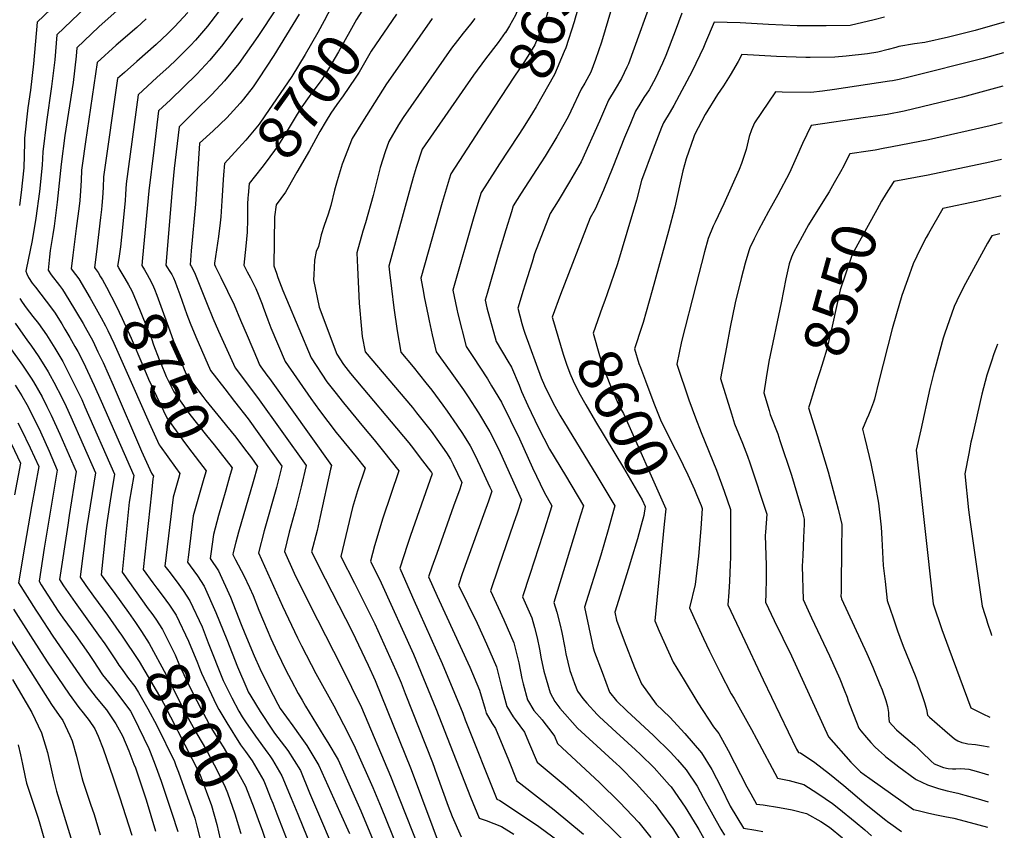
# Model space of a CAD drawing. Units: inches. Extents: x 2582709 to 2588142, y 1507358 to 1513515.
# Drawn here: x 2587448 to 2588093, y 1510908 to 1511439 of the extents above; entities that cross this region are included whole.
import ezdxf
from ezdxf.enums import TextEntityAlignment as Align

# ---------------------------------------------------------------- set-up
doc = ezdxf.new("R2010")
doc.units = ezdxf.units.IN
doc.header["$MEASUREMENT"] = 0
doc.layers.add('tile_2645_35_contour_10ft', color=243, linetype='Continuous')
doc.styles.add('Arial', font='arial.ttf')

msp = doc.modelspace()

# ---------------------------------------------------------------- linework, layer by layer
at = {"layer": 'tile_2645_35_contour_10ft'}
for points, elevation in [([(2587824.72, 1511514.14), (2587820.83, 1511508.57), (2587814.49, 1511499.19), (2587808.69, 1511489.68), (2587803.36, 1511475.93), (2587798.7, 1511459.96), (2587793.54, 1511443.6), (2587792.54, 1511440.43), (2587785.27, 1511422.61), (2587778.4, 1511411.62), (2587771.35, 1511401.42), (2587754.46, 1511375.55)], 8650), ([(2587808.33, 1511519.31), (2587805.28, 1511514.86), (2587801.49, 1511509.15), (2587798.19, 1511503.98), (2587795.49, 1511499.65), (2587791.33, 1511491.4), (2587789.06, 1511486.29), (2587785.47, 1511477.01), (2587780.73, 1511463.25), (2587778.94, 1511457.51), (2587772.61, 1511442.01), (2587768.58, 1511435.01), (2587765.94, 1511430.71), (2587765.83, 1511430.57)], 8660), ([(2587834.06, 1511497.16), (2587832.5, 1511494.76), (2587828.06, 1511487.42), (2587827.04, 1511485.56), (2587823.66, 1511478.37), (2587822.74, 1511475.67), (2587817.55, 1511460.04), (2587811.67, 1511440.1), (2587810.87, 1511437.58), (2587805.44, 1511420.68), (2587804.44, 1511418.25), (2587798.01, 1511403.09), (2587786.16, 1511382.07), (2587783.77, 1511378.18), (2587777.54, 1511368.26)], 8640), ([(2587515.59, 1511470.76), (2587472.35, 1511429.04), (2587470.85, 1511412.72), (2587468.8, 1511395.43), (2587465.37, 1511372.2), (2587462.97, 1511352.61), (2587462.66, 1511343.85), (2587460.79, 1511326.52), (2587458.42, 1511309.11), (2587455.99, 1511294.56), (2587452.21, 1511275.6), (2587452.01, 1511274.47), (2587452.5, 1511272.73), (2587453.8, 1511270.41), (2587456.02, 1511266.58), (2587458.23, 1511263.93), (2587465.36, 1511254.75), (2587470.66, 1511247.52), (2587475.46, 1511239.87), (2587477.47, 1511236.58), (2587480.8, 1511230.99), (2587484.13, 1511225.18), (2587485.91, 1511221.95), (2587489.43, 1511215.02), (2587496.73, 1511199.64), (2587501.34, 1511189.34), (2587522.57, 1511140.73), (2587519.64, 1511123.26), (2587515.02, 1511077.49), (2587532.07, 1511053.51), (2587534.45, 1511050.29)], 8790), ([(2587864.23, 1511459.25), (2587846.57, 1511410.23), (2587845.54, 1511408.02), (2587841.86, 1511400.65), (2587837.73, 1511393.48), (2587833.48, 1511386.35), (2587827.62, 1511372.66), (2587815.64, 1511346.07), (2587807.88, 1511332.93), (2587800.47, 1511320.43), (2587795.2, 1511312.11), (2587785.07, 1511285.79), (2587783.36, 1511280.39), (2587778.65, 1511265.33), (2587777.57, 1511261.73), (2587774.15, 1511250.22), (2587775.33, 1511245.26), (2587776.66, 1511240.26), (2587777.76, 1511236.39), (2587778.56, 1511233.94), (2587789.35, 1511204.71), (2587791.54, 1511199.67), (2587793.47, 1511195.49), (2587798.26, 1511186.08), (2587801.58, 1511180.24), (2587825.79, 1511140.57), (2587837.48, 1511120.73), (2587836.65, 1511117.71), (2587833.16, 1511105.2), (2587828.32, 1511088.63), (2587817.71, 1511054.46), (2587823.36, 1511027.78), (2587824.32, 1511025.16), (2587829.2, 1511012.02), (2587834.17, 1510998.89), (2587838.77, 1510993.24), (2587845.51, 1510986.59), (2587862.86, 1510970.52), (2587874.01, 1510959.7), (2587878.6, 1510954.55), (2587884.37, 1510948.01), (2587891.41, 1510937.3), (2587895.37, 1510929.82), (2587907.09, 1510909.11), (2587909.42, 1510905.3)], 8620), ([(2587477.21, 1511454.64), (2587459.28, 1511437.49), (2587456.92, 1511410.22), (2587454.96, 1511392.96), (2587453.31, 1511381.28), (2587451.05, 1511361.59), (2587451.09, 1511358.52), (2587450.68, 1511342.04), (2587448.98, 1511325.9), (2587447.88, 1511317.45)], 8800), ([(2587583.12, 1511450.66), (2587570.97, 1511434.84), (2587562.94, 1511425.58), (2587559.69, 1511422.25), (2587550.18, 1511412.64), (2587545.74, 1511408.37), (2587537.8, 1511401.3), (2587525.46, 1511389.94), (2587517.67, 1511331.58), (2587517.21, 1511324.83), (2587516.92, 1511320.38), (2587514.51, 1511296.6), (2587513.86, 1511290.41), (2587513.44, 1511287.34), (2587512.99, 1511284.29), (2587512.1, 1511278.92), (2587511.96, 1511277.9), (2587512.61, 1511276.79), (2587512.93, 1511276.24)], 8750), ([(2587678.3, 1511454.39), (2587675.47, 1511450.02), (2587668.53, 1511439.12), (2587656.65, 1511418.01), (2587647.95, 1511403.22), (2587645.7, 1511399.99), (2587637.49, 1511388.73), (2587632.64, 1511381.97), (2587629.55, 1511377.26), (2587622.37, 1511365.2), (2587617.37, 1511357.23), (2587614.77, 1511353.47), (2587608.67, 1511345.12), (2587606.48, 1511342.4), (2587598.16, 1511331.74), (2587597.5, 1511324.26), (2587597.4, 1511322.54)], 8700), ([(2587837.14, 1511452.57), (2587831.27, 1511432.35), (2587828.91, 1511424.25), (2587824.94, 1511413.09), (2587821.76, 1511404.8), (2587817.86, 1511397.58), (2587815.61, 1511393.66), (2587808.88, 1511379.24), (2587807.12, 1511375.48), (2587799.62, 1511362.37), (2587791.96, 1511349.81), (2587786.2, 1511340.9), (2587776.35, 1511325.48), (2587771.11, 1511317.25), (2587769.87, 1511313.34), (2587766.17, 1511301.5), (2587761.21, 1511284.89), (2587753.89, 1511259.86), (2587752.6, 1511255.47), (2587753.82, 1511250.5), (2587759.88, 1511228.51), (2587767.54, 1511215.56), (2587769.84, 1511211.68), (2587774.87, 1511199.87), (2587776.45, 1511195.72), (2587780.56, 1511186.49), (2587787.49, 1511172.41), (2587794.72, 1511157.85), (2587805.29, 1511140.63), (2587816.96, 1511120.79), (2587815.07, 1511114.63), (2587797.75, 1511057.66), (2587799.66, 1511051.27), (2587801.83, 1511042.69), (2587802.86, 1511037.85), (2587804.74, 1511027.91), (2587805.6, 1511023.9), (2587808.16, 1511013.05), (2587808.91, 1511010.62), (2587811.21, 1511004.47), (2587813.15, 1510999.6), (2587816.64, 1510994.71), (2587819.2, 1510991.7), (2587825.95, 1510984.25), (2587827.49, 1510982.79), (2587838.4, 1510972.62), (2587851.09, 1510961.16), (2587854.34, 1510958.02), (2587863.26, 1510949.33), (2587873.41, 1510938.08), (2587874.43, 1510936.94), (2587883.62, 1510923.64), (2587891.25, 1510911.06), (2587892.49, 1510909.01), (2587901.12, 1510893.79)], 8630), ([(2587513.67, 1511446.89), (2587499.65, 1511434.36), (2587485.42, 1511420.59), (2587484.93, 1511415.24), (2587482.84, 1511397.94), (2587477.41, 1511363.18), (2587475.15, 1511344.58), (2587472.56, 1511319.57), (2587470.58, 1511303.83), (2587469.7, 1511298.53), (2587467.8, 1511287.98), (2587467.36, 1511283.85), (2587466.61, 1511275.07), (2587468.5, 1511272.12), (2587473.88, 1511265.13), (2587475.88, 1511262.38), (2587480.15, 1511255.69), (2587489.43, 1511240.26), (2587490.77, 1511237.89), (2587495.74, 1511228.75), (2587499.17, 1511221.75), (2587502.47, 1511214.66), (2587509.15, 1511199.82), (2587527.64, 1511156.71), (2587534.21, 1511142.22), (2587535.64, 1511140.2), (2587535.17, 1511138.55), (2587534.15, 1511129.39), (2587528.74, 1511079.2), (2587535, 1511070.35), (2587537.65, 1511066.96), (2587541.3, 1511062.35), (2587545.93, 1511055.87), (2587550.43, 1511049.25), (2587558.42, 1511032.36), (2587564.26, 1511018)], 8780), ([(2587557.98, 1511443.66), (2587549.36, 1511434.39), (2587544.9, 1511429.93), (2587537.2, 1511422.88), (2587524.55, 1511411.75), (2587516.49, 1511404.5), (2587512.06, 1511400.5), (2587502.76, 1511336.14), (2587502.5, 1511329.32), (2587502.15, 1511322.53), (2587501.74, 1511317.5), (2587501.52, 1511314.84), (2587500.87, 1511309.49), (2587498.14, 1511287.19), (2587496.85, 1511276.95), (2587497.39, 1511276.23), (2587499.35, 1511273.54), (2587500.94, 1511270.78)], 8760), ([(2587615.83, 1511446.24), (2587603.78, 1511428.1), (2587591.32, 1511410.44), (2587582.01, 1511398.97), (2587573.69, 1511390.08), (2587562.58, 1511379.22), (2587552.26, 1511368.82), (2587549.02, 1511341.62), (2587547.81, 1511327.88), (2587543.66, 1511278.44), (2587544.3, 1511277.39), (2587546.23, 1511274.25), (2587547.44, 1511272.23), (2587548.52, 1511270.18), (2587549.68, 1511267.42), (2587550.87, 1511264.36), (2587552.75, 1511259.28), (2587557.42, 1511246.1), (2587559.53, 1511240.42), (2587563.21, 1511231.57), (2587572.84, 1511209.32), (2587582.13, 1511197.43), (2587588.65, 1511189.1), (2587597.41, 1511177.7), (2587619.55, 1511146.88), (2587616.03, 1511132.93), (2587608.09, 1511104.49), (2587604.28, 1511090.07), (2587619.93, 1511055.26), (2587629.74, 1511034.37), (2587632.34, 1511029.29), (2587641.78, 1511011.07), (2587653.55, 1510990), (2587663.14, 1510971.48), (2587667.56, 1510962.47), (2587679.11, 1510936.42), (2587684.68, 1510923.38), (2587698.58, 1510888.96)], 8730), ([(2587630.97, 1511442.78), (2587614.25, 1511415.55), (2587604.36, 1511400.33), (2587600.77, 1511395.19), (2587594.47, 1511387.11), (2587592.22, 1511384.34), (2587583.46, 1511374.92), (2587574.56, 1511366.32), (2587565.68, 1511358.24), (2587565.66, 1511358.08), (2587563.14, 1511318.27), (2587560.28, 1511287.76), (2587559.53, 1511278.7), (2587560.15, 1511277.67), (2587562.01, 1511274.48), (2587562.86, 1511272.57), (2587563.78, 1511270.26), (2587570.76, 1511252.74), (2587574.32, 1511243.76), (2587578.09, 1511235.09), (2587588.94, 1511211.18), (2587603.69, 1511191.8), (2587635.55, 1511147.2), (2587632.23, 1511133.24), (2587628.7, 1511119.29), (2587624.42, 1511103.62), (2587621.26, 1511090.97), (2587627.72, 1511076.86), (2587637.7, 1511056.44), (2587658.59, 1511015.5), (2587665.25, 1511002.19), (2587671.75, 1510988.93), (2587690.74, 1510943.97), (2587700.13, 1510920.2), (2587711.98, 1510890.43)], 8720), ([(2587652.11, 1511447.38), (2587647.2, 1511438.42), (2587643.09, 1511430.74), (2587634.94, 1511416.28), (2587626.09, 1511401.77), (2587608.32, 1511376.04), (2587604.62, 1511370.77), (2587596.04, 1511360.15), (2587591.15, 1511354.91), (2587581.92, 1511344.99), (2587581.26, 1511337.51), (2587581.08, 1511334.33)], 8710), ([(2587881.38, 1511443.25), (2587877.04, 1511431.55), (2587871, 1511415.57), (2587868.71, 1511410.55), (2587864.27, 1511400.82), (2587859.99, 1511393.24), (2587856.62, 1511388.09), (2587853.96, 1511383.82), (2587851.2, 1511379.1), (2587847.76, 1511371.05), (2587843.97, 1511361.98), (2587836.37, 1511342.45), (2587830.15, 1511327.49), (2587824.63, 1511315.06), (2587821.38, 1511309.46), (2587802.1, 1511259.11), (2587796.47, 1511244.23), (2587796.67, 1511243.59)], 8610), ([(2587530.76, 1511439.54), (2587524.54, 1511433.86), (2587511.18, 1511422.29), (2587498.66, 1511411.06), (2587490.93, 1511359), (2587488.79, 1511343.66), (2587488.38, 1511340.53), (2587488.11, 1511333.72), (2587487.75, 1511326.93), (2587487.24, 1511320.74), (2587486.77, 1511316.9), (2587484.99, 1511302.43), (2587483.89, 1511293.62), (2587482.81, 1511284.82), (2587481.73, 1511276.01), (2587484.42, 1511272.37), (2587486.59, 1511269.33), (2587494, 1511256.75), (2587496.9, 1511251.77), (2587501.35, 1511243.84), (2587504.06, 1511238.62)], 8770), ([(2587593.82, 1511440.04), (2587580.99, 1511422.83), (2587572.46, 1511412.65), (2587563.8, 1511403.5), (2587546.59, 1511386.62), (2587538.86, 1511379.38), (2587535.65, 1511353.63), (2587532.42, 1511327.08), (2587528.27, 1511283.23)], 8740), ([(2587694.57, 1511442.63), (2587678.12, 1511418.39), (2587670.15, 1511404.69), (2587667.61, 1511400.68), (2587659.69, 1511389.2), (2587655.51, 1511383.48), (2587651.68, 1511377.78), (2587648.53, 1511372.9), (2587644.38, 1511365.82), (2587637.64, 1511353.43), (2587629.44, 1511339.17)], 8690), ([(2587717.91, 1511439.76), (2587693.73, 1511405.14), (2587688.18, 1511397.14), (2587672.28, 1511372.2), (2587665.67, 1511361.3), (2587659.02, 1511344.5), (2587655.71, 1511333.59), (2587654.06, 1511327.55), (2587651.68, 1511317.49), (2587649.98, 1511311.82), (2587647.26, 1511304.41), (2587645.26, 1511298.32), (2587644.45, 1511294.41), (2587643.53, 1511290.49), (2587641.98, 1511287.31), (2587640.89, 1511281.54), (2587640.51, 1511272.09), (2587640.38, 1511268.82), (2587644.09, 1511250.96), (2587655.51, 1511220.04), (2587659.93, 1511213.35), (2587664.57, 1511207.55), (2587702.66, 1511162.13), (2587704.16, 1511160.22), (2587711.76, 1511150.23), (2587716.8, 1511143.58), (2587717.52, 1511142.56), (2587717.94, 1511141.7), (2587703.78, 1511101.5), (2587701.78, 1511095.6), (2587696.72, 1511080.14), (2587705.06, 1511061.09), (2587709.59, 1511050.86), (2587724.48, 1511017.56), (2587738.11, 1510985.22), (2587739.52, 1510980.67), (2587760.39, 1510928.73), (2587762.35, 1510927.88), (2587782.29, 1510914.72), (2587787.81, 1510910.84), (2587801.22, 1510901.13)], 8680), ([(2587745.89, 1511439.91), (2587743.09, 1511436.23), (2587738.2, 1511430.18), (2587734.55, 1511425.49), (2587730.59, 1511420.34), (2587698.97, 1511375.07), (2587695.99, 1511370.19), (2587689.53, 1511359.27), (2587687.28, 1511352.54), (2587683.96, 1511342.38), (2587680.3, 1511327.56), (2587679.43, 1511324.07), (2587674.29, 1511306.04), (2587672.67, 1511300.58), (2587668.65, 1511286.55), (2587669.02, 1511276.81), (2587670.28, 1511253.43), (2587671.64, 1511236.54), (2587672.24, 1511231.7), (2587674.05, 1511221.71), (2587705.03, 1511185.24), (2587707.82, 1511181.72), (2587717.3, 1511169.62), (2587720.99, 1511164.5), (2587727.29, 1511155.49), (2587730.08, 1511151.31), (2587731.72, 1511147.97), (2587737.48, 1511136.05), (2587736.01, 1511131.84), (2587732.04, 1511120.56), (2587720.94, 1511089.73), (2587717.85, 1511080.75), (2587715.68, 1511074.33), (2587721.15, 1511061.61), (2587742.55, 1511015.27), (2587748.95, 1511000.15), (2587752.7, 1510987.71), (2587753.38, 1510985.11), (2587757.31, 1510978.29), (2587759.45, 1510975.18), (2587764.36, 1510963.47), (2587767.97, 1510954.49), (2587773.47, 1510940.92), (2587775.97, 1510938.94), (2587797.77, 1510921.83), (2587817.07, 1510905.9)], 8670), ([(2588014.06, 1511440.79), (2588007.47, 1511438.9), (2587991.71, 1511435.23), (2587976, 1511434.95), (2587956.94, 1511435.08), (2587938.2, 1511435.81), (2587919.69, 1511436.95), (2587902.69, 1511437.47), (2587896.84, 1511424.17), (2587895.57, 1511420.95), (2587888.26, 1511405.34), (2587876.3, 1511382.89), (2587873.8, 1511378.73), (2587869.48, 1511371.63), (2587868.17, 1511368.54), (2587862.69, 1511354.33), (2587855.13, 1511333.87), (2587851.84, 1511320.87), (2587845.53, 1511299.73), (2587839.37, 1511279.16), (2587832.59, 1511259.52), (2587831.03, 1511255.27)], 8600), ([(2588092.58, 1511437.54), (2588073.42, 1511432.04), (2588056.1, 1511427.67), (2588040.56, 1511424.19), (2588033.75, 1511423.15), (2588023.58, 1511421.49), (2588021.48, 1511420.93), (2588016.45, 1511419.56), (2588009.8, 1511417.71), (2588003.06, 1511416.76), (2587989.11, 1511415.09), (2587981.6, 1511414.45), (2587965.43, 1511414.26), (2587962.54, 1511414.24), (2587943.39, 1511414.88), (2587920.65, 1511416.27), (2587918.34, 1511411.74), (2587913.11, 1511402.76), (2587908.73, 1511395.68), (2587904.85, 1511390.04), (2587896.82, 1511377.06), (2587889.84, 1511363.63), (2587889.35, 1511362.45), (2587884.25, 1511347.98), (2587882.16, 1511340.2), (2587880.28, 1511332.25), (2587876.97, 1511316.41), (2587872.73, 1511300.73), (2587862.04, 1511261.83), (2587856.04, 1511240.91), (2587855.19, 1511238.32), (2587850.47, 1511223.53), (2587853.37, 1511214.09), (2587854.32, 1511211.48), (2587857.6, 1511202.66)], 8590), ([(2587765.83, 1511430.57), (2587761.22, 1511424.21), (2587752.94, 1511413.45), (2587745.03, 1511402.68), (2587711.45, 1511354.29), (2587707.58, 1511342.21), (2587705.57, 1511335.74), (2587700.21, 1511316.73), (2587689.69, 1511277.78), (2587690.02, 1511273.73), (2587691.27, 1511263.17), (2587692.82, 1511250.5), (2587694.99, 1511235.35), (2587697.48, 1511221.43), (2587705.54, 1511211.77), (2587713.82, 1511201.44), (2587717.81, 1511196.45), (2587724.95, 1511186.78), (2587727.81, 1511182.81), (2587734.15, 1511173.67), (2587737.8, 1511168.15), (2587742.81, 1511160.18), (2587745.83, 1511154.15), (2587749.44, 1511146.74), (2587755.79, 1511133.1), (2587757.03, 1511130.41), (2587754.81, 1511124), (2587751.63, 1511114.9), (2587737.65, 1511076.34), (2587735.12, 1511069), (2587747.35, 1511044.1), (2587753.64, 1511030.56), (2587760.08, 1511015.49), (2587763.38, 1511002.43), (2587766.78, 1510989.4), (2587771.06, 1510982.69), (2587772.41, 1510981.02), (2587778.39, 1510972.63), (2587781.05, 1510966.42), (2587786.81, 1510953.08), (2587797.17, 1510944.3), (2587805.11, 1510937.67), (2587815.89, 1510928.18), (2587829.82, 1510915.17), (2587834.91, 1510910.06), (2587842.93, 1510901.89)], 8660), ([(2588092.16, 1511417.29), (2588078.7, 1511413.6), (2588029.99, 1511401.37), (2588023.7, 1511399.94), (2588019.41, 1511399.11), (2588017.38, 1511398.79), (2587981.32, 1511393.4), (2587973.5, 1511392.29), (2587965.87, 1511391.48), (2587947.06, 1511391.63), (2587942.73, 1511391.8), (2587928.95, 1511371.58), (2587927.09, 1511366.93), (2587925.48, 1511362.53), (2587923.49, 1511353.98), (2587920.44, 1511344.82), (2587918.91, 1511341.04), (2587908.9, 1511318.45), (2587903.23, 1511306.56), (2587902.02, 1511303.84), (2587898.75, 1511295.8), (2587896.21, 1511287.01), (2587890.61, 1511265.09), (2587881.27, 1511228.34), (2587878.11, 1511213.57), (2587886.09, 1511190.23), (2587890.29, 1511178.48), (2587894.11, 1511168.74), (2587904.05, 1511144.23), (2587909.21, 1511130.38), (2587913.41, 1511118.41), (2587913.23, 1511087.16), (2587913.2, 1511082.54), (2587912.76, 1511071.62), (2587912.32, 1511064.35), (2587911.46, 1511056.03), (2587920.85, 1511036.25), (2587934.8, 1511007.04), (2587956.62, 1510961.6), (2587957.76, 1510959.48), (2587959.18, 1510959.12), (2587968.56, 1510952.89), (2587978.06, 1510945.47), (2587987.59, 1510937.69), (2588002.18, 1510925.26), (2588015.03, 1510915.05), (2588016.09, 1510914.26), (2588018.38, 1510912.59), (2588025.18, 1510907.76)], 8580), ([(2588091.71, 1511395.57), (2588065.22, 1511388.44), (2588050.51, 1511384.76), (2588027.01, 1511379.22), (2588015.94, 1511376.9), (2588008.19, 1511375.81), (2588001.8, 1511374.96), (2587966.12, 1511369.71), (2587960.49, 1511358), (2587956.38, 1511348.62), (2587951.96, 1511338.86), (2587944.23, 1511324.34), (2587938.26, 1511313.59), (2587931.65, 1511301.31), (2587928.89, 1511295.72), (2587925.95, 1511289.76), (2587925.35, 1511287.78), (2587922.96, 1511279.74), (2587920.24, 1511269.65), (2587916.43, 1511253.72), (2587913.13, 1511237.76), (2587910.61, 1511224.65), (2587906.67, 1511204.17), (2587913.92, 1511180.97), (2587916.03, 1511174.51), (2587921.17, 1511161.85), (2587924.47, 1511153.26), (2587925.95, 1511149.08), (2587937.18, 1511115.38), (2587936.16, 1511103.56), (2587936.03, 1511101.43), (2587936.6, 1511082.03), (2587936.61, 1511073.26), (2587936.45, 1511063.23), (2587936.15, 1511057.73), (2587941.83, 1511045.83), (2587953.17, 1511022.59), (2587977.43, 1510969.56), (2587992.14, 1510953.01), (2587996.59, 1510948.48), (2587998.44, 1510946.81), (2588000.75, 1510945.06), (2588004.58, 1510942.31), (2588033.14, 1510922.16), (2588036.13, 1510921.35), (2588043.17, 1510919.66), (2588048.11, 1510918.57), (2588053.7, 1510917.57), (2588059.61, 1510916.4), (2588070.24, 1510913.58), (2588081.6, 1510910.47)], 8570), ([(2587754.46, 1511375.55), (2587730.1, 1511338.22), (2587729.08, 1511334.77), (2587724.63, 1511319.31), (2587710.56, 1511269.88), (2587712.24, 1511260.48), (2587712.79, 1511257.59), (2587715.31, 1511245.19), (2587715.98, 1511241.93), (2587718.02, 1511232.72), (2587720.5, 1511221.56), (2587729.85, 1511208.91), (2587738.5, 1511196.71), (2587741.45, 1511192.2), (2587748.32, 1511181.7), (2587755.73, 1511169.19), (2587760.27, 1511160.24), (2587762.48, 1511155.82), (2587776.58, 1511124.77), (2587773.62, 1511116.09), (2587771.26, 1511109.24), (2587761.31, 1511080.6), (2587756.1, 1511065.15), (2587764.99, 1511046.21), (2587771.51, 1511031.25), (2587774.71, 1511018.03), (2587776.61, 1511007.89), (2587777.54, 1511004.33), (2587780.45, 1510993.78), (2587784.58, 1510986.96), (2587789.94, 1510980.66), (2587791.85, 1510978.4), (2587795.02, 1510974.21), (2587798.04, 1510969.98), (2587800.14, 1510965.25), (2587827.48, 1510939.76), (2587840.65, 1510926.89), (2587853.39, 1510913.53), (2587861.19, 1510903.64)], 8650), ([(2587777.54, 1511368.26), (2587774.38, 1511363.24), (2587762.14, 1511344.61), (2587752.49, 1511329.75), (2587750, 1511325.93), (2587745.33, 1511310.07), (2587731.42, 1511262.05), (2587734.06, 1511249.61), (2587734.76, 1511246.53), (2587740.19, 1511225.04), (2587744.66, 1511218.57), (2587754.13, 1511204.03), (2587756.93, 1511199.38), (2587763.34, 1511188.6), (2587775.13, 1511164.64), (2587783.71, 1511145.7), (2587791.21, 1511129.78), (2587796.43, 1511120.85), (2587790.49, 1511102.15), (2587781.83, 1511075.92), (2587777.09, 1511061.3), (2587783.26, 1511047.43), (2587784.98, 1511041.27), (2587786.64, 1511034.48), (2587788.16, 1511026.94), (2587789.37, 1511020.63), (2587791.06, 1511012.52), (2587792.54, 1511007.37), (2587795.14, 1510998.48), (2587798.34, 1510992.68), (2587801.67, 1510988.3), (2587813.12, 1510975.25), (2587825.74, 1510963.74), (2587836.35, 1510954.2), (2587838.56, 1510952.09), (2587840.75, 1510949.92), (2587851.57, 1510939.03), (2587863.98, 1510925.31), (2587867.5, 1510920.64), (2587875.6, 1510909.59), (2587885.91, 1510893.3)], 8640), ([(2588091.21, 1511371.54), (2588083.37, 1511369.52), (2588042.89, 1511360.5), (2588019.11, 1511355.76), (2588013.29, 1511354.67), (2588008.13, 1511353.72), (2588003.38, 1511353.03), (2587991.47, 1511351.23), (2587986.56, 1511341.78)], 8560), ([(2588090.71, 1511347.62), (2588083.02, 1511345.77), (2588042.74, 1511337.29), (2588020.18, 1511333.12), (2588019.84, 1511332.58)], 8550), ([(2587986.56, 1511341.78), (2587986.1, 1511340.9), (2587981.26, 1511332.25)], 8560), ([(2587581.08, 1511334.33), (2587580.31, 1511320.47), (2587579.63, 1511310.08), (2587579.21, 1511306.13), (2587578.12, 1511297.24), (2587576.82, 1511288.41), (2587575.43, 1511279.68), (2587575.4, 1511278.95), (2587575.45, 1511278.77), (2587576.13, 1511277.33), (2587579.72, 1511270.26), (2587588.24, 1511252.43), (2587592.56, 1511242.44), (2587596.86, 1511232.44), (2587603.55, 1511216.39), (2587605.03, 1511213.03), (2587605.85, 1511211.9), (2587609.82, 1511206.45), (2587611.5, 1511204.15), (2587652.17, 1511147.29), (2587651.37, 1511144.87), (2587644.76, 1511113.78), (2587642.61, 1511104.73), (2587638.95, 1511090.67), (2587647.87, 1511073.16), (2587665.5, 1511038.6), (2587676.13, 1511016.58), (2587680.59, 1511006.59), (2587704.28, 1510948.31), (2587725.28, 1510892.2)], 8710), ([(2587629.44, 1511339.17), (2587623.71, 1511329.22), (2587621.9, 1511326.12), (2587615.83, 1511317.81), (2587614.84, 1511310.1), (2587614.22, 1511277.94), (2587615.96, 1511273.14), (2587617.01, 1511270.28), (2587620.27, 1511261.89), (2587622.62, 1511256.22), (2587638.66, 1511217.69), (2587649.09, 1511202.08), (2587654.19, 1511195.5), (2587659.84, 1511188.22), (2587673.02, 1511172.38), (2587680.04, 1511163.97), (2587686.17, 1511156.41), (2587696.11, 1511143.72), (2587685.76, 1511112.67), (2587680.12, 1511094.67), (2587677.59, 1511084.64), (2587684.67, 1511070.48), (2587705.75, 1511023.72), (2587707.33, 1511020.02), (2587720.4, 1510988.23), (2587743.09, 1510930.08), (2587748.73, 1510916.42), (2587753.41, 1510914.9), (2587763.48, 1510910.85), (2587771.4, 1510905.9)], 8690), ([(2587981.26, 1511332.25), (2587977.96, 1511326.35), (2587974.91, 1511321.68), (2587964.4, 1511304.74), (2587960.23, 1511297.17), (2587954.61, 1511286.59), (2587953.15, 1511283.72), (2587951.74, 1511279.22), (2587949.61, 1511269.43), (2587946.39, 1511253.78), (2587938.48, 1511215.28), (2587936.75, 1511204.57), (2587935.22, 1511194.76), (2587938.61, 1511183.28), (2587939.39, 1511180.67), (2587944.2, 1511167.92), (2587945.72, 1511163.57), (2587953.21, 1511140.81), (2587960.22, 1511117.33), (2587961.65, 1511112.02), (2587961.57, 1511108.94), (2587961.11, 1511100.14), (2587960.61, 1511088.26), (2587960.33, 1511081.25), (2587960.84, 1511059.42), (2587966.37, 1511047.52), (2587978.17, 1511022.72), (2587985, 1511007.58), (2587987.79, 1511000.41), (2587989.64, 1510995.52), (2587990.42, 1510993.28), (2587991.42, 1510990.44), (2587995.81, 1510979.29), (2587997.42, 1510975.27), (2587998.71, 1510973.62), (2588002.36, 1510969.14), (2588005.19, 1510965.93), (2588008.08, 1510962.92), (2588010.15, 1510960.84), (2588014.12, 1510957.37), (2588015.1, 1510956.6), (2588019.54, 1510953.12), (2588023.56, 1510950.08), (2588034.2, 1510942.12), (2588034.84, 1510941.66), (2588042.19, 1510938.3), (2588046.18, 1510936.85), (2588049.39, 1510935.72), (2588055.07, 1510934.2), (2588062.13, 1510932.74), (2588066.67, 1510931.47), (2588075.43, 1510928.99), (2588081.95, 1510927.09)], 8560), ([(2588019.84, 1511332.58), (2588015.19, 1511325.22), (2588012.27, 1511320.35), (2588009.14, 1511314.7), (2587993.15, 1511285.77), (2587992.04, 1511282.75), (2587985.22, 1511262.13), (2587979.94, 1511238.55), (2587976.28, 1511223.35), (2587974.06, 1511215.45), (2587972.04, 1511209.26), (2587970.06, 1511203.39), (2587965.29, 1511187.62)], 8550), ([(2587597.4, 1511322.54), (2587597.17, 1511318.4), (2587597.02, 1511315.27), (2587597.06, 1511308.22), (2587596.82, 1511299.95), (2587596.07, 1511290.81), (2587595.59, 1511286.59), (2587594.73, 1511278.47), (2587596.84, 1511274.11), (2587599.04, 1511270.07), (2587602.45, 1511263.04), (2587604.01, 1511259.37), (2587606.63, 1511252.95), (2587607.44, 1511250.78), (2587610.38, 1511242.54), (2587612.34, 1511237.39), (2587621.81, 1511215.34), (2587638.48, 1511191.04), (2587644.28, 1511183.22), (2587655.09, 1511168.78), (2587668.24, 1511152.83), (2587674.14, 1511145.5), (2587669.17, 1511130.59), (2587665.78, 1511119.71), (2587658.27, 1511087.66), (2587667.13, 1511070.15), (2587669.98, 1511064.54), (2587675.91, 1511052.66), (2587680.4, 1511043.54), (2587694.23, 1511013), (2587697.58, 1511004.97), (2587700.4, 1510998), (2587718.17, 1510952.76), (2587721.03, 1510944.68), (2587728.45, 1510924.17), (2587731.16, 1510917.48), (2587737.07, 1510904.1)], 8700), ([(2588090.21, 1511323.68), (2588089.66, 1511323.54), (2588075.25, 1511320.24), (2588052.29, 1511315.37), (2588043, 1511299.19), (2588041.51, 1511296.5), (2588037.77, 1511289.29), (2588032.97, 1511279.2), (2588029.15, 1511268.77), (2588025.51, 1511258.59), (2588021.93, 1511246.45), (2588019.22, 1511236.78), (2588010.45, 1511202.52), (2588007.67, 1511190.76), (2588006.94, 1511188.63), (2588005.06, 1511183.53), (2588003.69, 1511180.29), (2588002.29, 1511177.36), (2587999.69, 1511171.11), (2588000.96, 1511165.82), (2588004.07, 1511153.24), (2588005.14, 1511148.55), (2588007.73, 1511135.66), (2588010.11, 1511122.66), (2588012.05, 1511106.82), (2588012.43, 1511099.14), (2588013.29, 1511081.85), (2588014.48, 1511071.41), (2588015.92, 1511058.86), (2588019.8, 1511047.44), (2588022.66, 1511039.08), (2588025.6, 1511030.66), (2588026.75, 1511027.98), (2588034.31, 1511009.77), (2588035.53, 1511006.24), (2588040.3, 1510992.15), (2588041.73, 1510987.47), (2588042.26, 1510983.85), (2588043.7, 1510982.52), (2588053.68, 1510973.75), (2588059.94, 1510968.35), (2588062.06, 1510967), (2588064.84, 1510965.93), (2588066.88, 1510965.45), (2588068.74, 1510965.12), (2588073.69, 1510964.55), (2588077.63, 1510964.03), (2588082.7, 1510963.16)], 8540), ([(2588089.69, 1511298.88), (2588084.39, 1511297.62), (2588081.54, 1511292.74), (2588078.91, 1511288.03), (2588065.82, 1511263.9), (2588061.46, 1511255.05), (2588059.69, 1511251.4), (2588053.39, 1511233.31), (2588052.46, 1511230.55), (2588047.24, 1511211.24), (2588046.41, 1511208.14), (2588043.86, 1511197.6), (2588037.85, 1511170.49), (2588034.92, 1511157.31), (2588046.11, 1511056.74), (2588051.74, 1511039.87), (2588056.28, 1511027.55), (2588070.65, 1510988.67), (2588078.46, 1510984.58), (2588083.1, 1510982.57)], 8530), ([(2587528.27, 1511283.23), (2587527.8, 1511278.19), (2587529.59, 1511275.39), (2587531.45, 1511272.33), (2587532.77, 1511269.95), (2587534.83, 1511265.81), (2587536.14, 1511262.62), (2587537.76, 1511258.7), (2587540.37, 1511251.49), (2587545.28, 1511237.86), (2587549.41, 1511226.29), (2587553.74, 1511214.96), (2587556.75, 1511207.47), (2587559.84, 1511203.18), (2587567.85, 1511192.41), (2587569.87, 1511189.87), (2587579.63, 1511177.75), (2587583.36, 1511173.12)], 8740), ([(2587512.93, 1511276.24), (2587516.81, 1511269.66), (2587519.07, 1511265.58), (2587521.24, 1511261.48), (2587524.36, 1511254.43), (2587530.99, 1511238.23), (2587534.13, 1511230.46), (2587535.64, 1511226.32), (2587539.19, 1511216.69), (2587540.03, 1511214.63), (2587543.85, 1511205.57), (2587548.84, 1511195.42), (2587559.4, 1511180.71), (2587570.19, 1511166.83), (2587575.25, 1511160.66), (2587587.11, 1511145.67), (2587585.39, 1511139.75)], 8750), ([(2587500.94, 1511270.78), (2587502.13, 1511268.69), (2587504.72, 1511263.96), (2587511.05, 1511251.86), (2587515.11, 1511243.55), (2587520.92, 1511230.61), (2587528.45, 1511212.71), (2587532.28, 1511203.66), (2587537.5, 1511192.55), (2587544.19, 1511178.52), (2587554.75, 1511163.79), (2587558.55, 1511158.88), (2587569.96, 1511143.85), (2587568.49, 1511138.77), (2587566.24, 1511131.02)], 8760), ([(2587447.91, 1511256.56), (2587449.52, 1511254.24), (2587452.22, 1511250.39), (2587456.55, 1511244.73), (2587460.21, 1511240.1), (2587465.49, 1511232.83), (2587470.89, 1511224.14), (2587472.28, 1511221.82), (2587476.16, 1511215.21), (2587479.77, 1511208.34), (2587484.11, 1511199.69), (2587488.52, 1511190.44), (2587490.61, 1511185.74), (2587510.04, 1511141.57), (2587507.86, 1511128.34), (2587507.14, 1511124.03), (2587505.25, 1511111.23), (2587504.33, 1511104.91), (2587501.29, 1511075.77), (2587505.87, 1511069.32), (2587510.12, 1511063.36), (2587519.15, 1511050.97), (2587523.65, 1511044.42)], 8800), ([(2587831.03, 1511255.27), (2587829.35, 1511250.68), (2587823.47, 1511233.88), (2587827.51, 1511219.19), (2587831.15, 1511208.24), (2587835.48, 1511197.72), (2587840.69, 1511185.66), (2587843.22, 1511181.22), (2587870.95, 1511118.87), (2587869.97, 1511108.86)], 8600), ([(2587796.67, 1511243.59), (2587803.71, 1511220.04), (2587805.88, 1511213.5), (2587808.13, 1511207.64), (2587810.36, 1511202.77), (2587813.98, 1511195.1), (2587818.6, 1511186.97), (2587824.84, 1511176.03), (2587843.28, 1511145.65), (2587855.45, 1511124.78), (2587857.46, 1511120.49), (2587856.61, 1511114.57), (2587854.89, 1511108.2)], 8610), ([(2587444.92, 1511240.4), (2587453.11, 1511228.92), (2587455.22, 1511225.9), (2587460.43, 1511218.41), (2587466.48, 1511208.52), (2587467.77, 1511206.24), (2587470.27, 1511201.77), (2587475.63, 1511191.42), (2587478.29, 1511185.8), (2587481.36, 1511179.03), (2587497.52, 1511142.41), (2587491.99, 1511107.31), (2587489, 1511086.54), (2587487.57, 1511074.06), (2587491.29, 1511068.69), (2587496.28, 1511061.63), (2587505.34, 1511049.25), (2587512.92, 1511038.64), (2587512.94, 1511038.61)], 8810), ([(2587504.06, 1511238.62), (2587505.63, 1511235.59), (2587509.51, 1511227.37), (2587521.71, 1511199.89)], 8770), ([(2587441.56, 1511224.39), (2587449.71, 1511212.98), (2587455.47, 1511204.32), (2587456.95, 1511201.93), (2587462.55, 1511192.11), (2587465.79, 1511185.85), (2587468.58, 1511180.19), (2587474.22, 1511167.67), (2587484.99, 1511143.25), (2587480.33, 1511114.57), (2587479.35, 1511108.16), (2587473.94, 1511072.54), (2587476.59, 1511068.38), (2587484.16, 1511057.46), (2587499.62, 1511036.2), (2587503.73, 1511030.46), (2587510.99, 1511019.44), (2587512.85, 1511016.58), (2587514.91, 1511013.66), (2587516.88, 1511010.95)], 8820), ([(2588088.19, 1511226.59), (2588086.71, 1511223.28), (2588085.72, 1511220.37), (2588084.12, 1511215.49), (2588081.2, 1511206.35), (2588077.84, 1511193.83), (2588071.24, 1511164.91), (2588070.72, 1511162.46), (2588069.3, 1511155.05), (2588066.78, 1511141.89), (2588069.2, 1511118.25), (2588069.91, 1511111.73), (2588078.15, 1511055.16), (2588079.84, 1511049.63), (2588080.63, 1511047.05), (2588081.56, 1511044.1), (2588083.9, 1511036.97), (2588084.22, 1511036.06)], 8520), ([(2587444.86, 1511199.86), (2587449.31, 1511192.82), (2587452.53, 1511187.07), (2587455.68, 1511181.36), (2587461.58, 1511169.17), (2587467.18, 1511156.53), (2587472.49, 1511144.14), (2587468.09, 1511118.07), (2587464.03, 1511093.09), (2587460.58, 1511071.53), (2587462.04, 1511069.21), (2587473.08, 1511051.93), (2587476.2, 1511047.58), (2587484.6, 1511035.89), (2587493.05, 1511024.2), (2587496.08, 1511019.62), (2587502.18, 1511010.32), (2587507.94, 1511002.94), (2587515.42, 1510993.27), (2587520.41, 1510986.34), (2587522.5, 1510982.62), (2587532.51, 1510962.07), (2587533.36, 1510959.89), (2587536.56, 1510951.37), (2587540.55, 1510940.65), (2587547.6, 1510919.73), (2587551.37, 1510907.58)], 8830), ([(2587521.71, 1511199.89), (2587532.7, 1511175.11), (2587539.32, 1511160.78), (2587539.92, 1511159.94)], 8770), ([(2587857.6, 1511202.66), (2587863.05, 1511187.98), (2587867.86, 1511176.07), (2587877.2, 1511157.53), (2587879.31, 1511153.75), (2587885.29, 1511141.13), (2587889.65, 1511131.46), (2587891.07, 1511128.24), (2587894, 1511120.99)], 8590), ([(2587965.29, 1511187.62), (2587964.47, 1511184.9), (2587970.07, 1511166.89), (2587977.28, 1511143.02), (2587983.74, 1511118.73), (2587986.12, 1511108.66), (2587986.13, 1511102.9), (2587985.99, 1511096.73), (2587985.66, 1511064.41), (2587985.63, 1511061.77), (2587985.73, 1511060.98), (2587986.08, 1511059.99), (2588002.68, 1511024.28), (2588006.6, 1511015.28), (2588011.19, 1511003.92), (2588012.57, 1511000.37), (2588014.93, 1510993.31), (2588016.06, 1510989.55), (2588016.68, 1510985.54), (2588016.83, 1510983.49), (2588017.29, 1510979.34), (2588019.37, 1510977.02), (2588022.08, 1510974.18), (2588026.81, 1510970.09), (2588032.25, 1510965.57), (2588034.08, 1510963.96), (2588036.03, 1510962.2), (2588038.62, 1510959.62), (2588044.61, 1510953.76), (2588046.66, 1510951.99), (2588052.7, 1510949.62), (2588055.78, 1510948.85), (2588058.65, 1510948.68), (2588060.75, 1510948.65), (2588064.09, 1510948.81), (2588069.31, 1510948.53), (2588074.08, 1510947.17), (2588080, 1510945.47), (2588082.31, 1510944.71)], 8550), ([(2587446.81, 1511175.17), (2587448.96, 1511171.11), (2587454.82, 1511158.87), (2587460.45, 1511146.48), (2587455.72, 1511120.51), (2587451.38, 1511095.15), (2587447.22, 1511070.53), (2587458.48, 1511052.55), (2587460.19, 1511049.87), (2587469.59, 1511035.58), (2587491.39, 1511003.99), (2587497.93, 1510995.42), (2587504.82, 1510987.4), (2587510.77, 1510978.13), (2587515.25, 1510970.27), (2587519.29, 1510960.49), (2587522.75, 1510951.64), (2587523.66, 1510949.23), (2587530.67, 1510928.33), (2587536.88, 1510907.83)], 8840), ([(2587583.36, 1511173.12), (2587589.37, 1511165.69), (2587595.15, 1511158.23), (2587599.62, 1511152.15), (2587603.56, 1511146.57), (2587600.89, 1511136.44), (2587591.23, 1511103.59), (2587589.49, 1511097.16), (2587587.66, 1511090.29), (2587587.5, 1511089.02), (2587589.28, 1511085.4), (2587594.59, 1511075.24), (2587598.35, 1511067.31), (2587600.69, 1511062.08), (2587604.53, 1511052.61), (2587607.55, 1511045.34), (2587612.27, 1511034.05), (2587616.5, 1511025.1), (2587622.15, 1511013.33), (2587625.59, 1511006.79), (2587630.25, 1510998.02), (2587632.8, 1510993.62), (2587635.12, 1510989.72), (2587646.95, 1510970.02), (2587649.64, 1510966), (2587656.49, 1510954.47), (2587671.38, 1510921.26), (2587685.28, 1510887.51)], 8740), ([(2587442.47, 1511161.21), (2587448.41, 1511148.82), (2587444.44, 1511127.97)], 8850), ([(2587539.92, 1511159.94), (2587549.85, 1511145.97), (2587552.8, 1511142.03), (2587551.82, 1511138.66), (2587550.97, 1511135.69)], 8770), ([(2587585.39, 1511139.75), (2587582.86, 1511131.07), (2587578.05, 1511114.55), (2587574.74, 1511102.17), (2587573.04, 1511089.5), (2587572.64, 1511086.44), (2587578.19, 1511078.19), (2587586.01, 1511061.12), (2587593.03, 1511043.21), (2587595.34, 1511037.18), (2587601.43, 1511022.57), (2587605.18, 1511014.4), (2587610.85, 1511002.9), (2587616.94, 1510990.94), (2587618.57, 1510988.17), (2587626.68, 1510976.82), (2587631.56, 1510970.01), (2587635.86, 1510964.04), (2587643.82, 1510950.91), (2587657.5, 1510920.41), (2587663.78, 1510906.34)], 8750), ([(2587550.97, 1511135.69), (2587548.32, 1511126.46), (2587542.94, 1511081.28), (2587545.56, 1511078.11), (2587550.33, 1511071.77), (2587555.01, 1511065.34), (2587559.42, 1511058.62), (2587567.35, 1511041.66), (2587571.36, 1511031.17), (2587581.08, 1511006.5), (2587586.76, 1510995.17), (2587591.44, 1510986.33), (2587593.63, 1510982.63), (2587595.68, 1510979.41), (2587602.41, 1510970), (2587610.32, 1510959.02), (2587611.68, 1510957.24), (2587613.37, 1510954.47), (2587619.66, 1510944.12), (2587625.69, 1510929.51), (2587629.93, 1510918.94), (2587644.68, 1510883.07)], 8770), ([(2587566.24, 1511131.02), (2587564.95, 1511126.59), (2587561.57, 1511114.28), (2587558.39, 1511088.73), (2587557.79, 1511083.86), (2587559.64, 1511081.48), (2587564.26, 1511074.99), (2587568.68, 1511068.28), (2587576.37, 1511051.07), (2587583.5, 1511033.28), (2587590.59, 1511015.45), (2587596.59, 1511001.21), (2587597.62, 1510999.17), (2587599.2, 1510996.19), (2587605.27, 1510986.16), (2587613.45, 1510973.92), (2587614.75, 1510972.1), (2587623.56, 1510960.58), (2587631.67, 1510947.5), (2587637.78, 1510932.91), (2587658.44, 1510884.57)], 8760), ([(2587894, 1511120.99), (2587894.76, 1511119.1), (2587893.89, 1511105.98), (2587892.29, 1511087.9), (2587890.08, 1511069.31), (2587886.57, 1511054.13), (2587889.33, 1511047.7), (2587895.59, 1511033.92), (2587899.61, 1511025.66), (2587906.64, 1511011.71), (2587913.85, 1510997.73), (2587915.63, 1510994.63), (2587927.1, 1510974.52), (2587930.26, 1510968.24), (2587944.06, 1510942.53), (2587951.7, 1510941.04), (2587961.23, 1510938.49), (2587970.58, 1510932.63), (2587979.99, 1510926.01), (2587984.33, 1510922.75), (2587994.92, 1510913.98), (2588001.31, 1510908.68), (2588005.67, 1510904.87)], 8590), ([(2587854.89, 1511108.2), (2587852.49, 1511099.34), (2587848.33, 1511085.68), (2587846.5, 1511079.89), (2587837.67, 1511051.26), (2587838.75, 1511046.07), (2587843.78, 1511032.43), (2587850.5, 1511015.01), (2587854.94, 1511004.38), (2587864.68, 1510991.11), (2587873.61, 1510982.48), (2587883.48, 1510971.71), (2587894.39, 1510959.15), (2587901.18, 1510948.17), (2587907.23, 1510936.37), (2587913.16, 1510924.18), (2587921.93, 1510909.81), (2587929.97, 1510908.48), (2587934.43, 1510907.77)], 8610), ([(2587869.97, 1511108.86), (2587863.8, 1511045.59), (2587866.71, 1511038.73), (2587875.78, 1511018.51), (2587882.9, 1511006.78), (2587892.01, 1510991.81), (2587902.12, 1510976.15), (2587905.67, 1510971.71), (2587911.84, 1510960.61), (2587924.09, 1510936.93), (2587926.63, 1510932.26), (2587930.35, 1510925.58), (2587934.72, 1510925.2), (2587945.32, 1510923.4), (2587953.61, 1510921.89), (2587963.12, 1510919.51), (2587972.42, 1510914.1), (2587978.06, 1510910.41), (2587986.62, 1510903.5)], 8600), ([(2587443.88, 1511053.18), (2587454.91, 1511035.85), (2587466, 1511018.78), (2587480.26, 1510997.47), (2587486.74, 1510988.86), (2587489.53, 1510985.28), (2587493.33, 1510980.32), (2587497.15, 1510974.95), (2587499.26, 1510970.17), (2587502.6, 1510961.72), (2587509.15, 1510942.75), (2587513.36, 1510930.29), (2587521.38, 1510905.3)], 8850), ([(2587534.45, 1511050.29), (2587537.12, 1511046.68), (2587541.51, 1511039.95), (2587543.06, 1511036.86), (2587549.75, 1511023.32), (2587552.63, 1511016.22), (2587561.16, 1510998.68), (2587566.64, 1510987.76), (2587571.75, 1510978.27), (2587573.41, 1510975.19), (2587575.15, 1510972.28), (2587581.18, 1510962.99), (2587587.79, 1510952.06), (2587595.69, 1510937.38), (2587601.44, 1510922.7), (2587605, 1510913.07)], 8790), ([(2587523.65, 1511044.42), (2587527.71, 1511038.53), (2587532.75, 1511030.82), (2587543.85, 1511010.16), (2587557, 1510984.21), (2587563.81, 1510971.66), (2587570.18, 1510961), (2587577.74, 1510946.66), (2587582.55, 1510936.66), (2587583.96, 1510932.92), (2587588.76, 1510919.15), (2587592.57, 1510907.08), (2587592.76, 1510906.42)], 8800), ([(2587512.94, 1511038.61), (2587514.59, 1511036.28), (2587526.07, 1511018.92), (2587540.99, 1510993.67), (2587542.07, 1510991.65), (2587560.66, 1510955.43), (2587565.78, 1510945.17), (2587573.44, 1510924.74), (2587576.97, 1510912.26), (2587579.26, 1510902.56), (2587579.87, 1510899.42)], 8810), ([(2587440.2, 1511035.94), (2587468.77, 1510990.73), (2587473.87, 1510983.49), (2587476.21, 1510980.35), (2587480.8, 1510970.46), (2587482.36, 1510966.95), (2587485.12, 1510957.06), (2587485.88, 1510954.22), (2587488.64, 1510942.91), (2587489.32, 1510940.71), (2587494.26, 1510925.47), (2587496.7, 1510918.81), (2587500.67, 1510905.57)], 8860), ([(2587564.26, 1511018), (2587565.62, 1511014.64), (2587566.91, 1511011.35), (2587574.95, 1510993.96), (2587576.29, 1510991.31), (2587578.34, 1510987.49), (2587583.45, 1510978.88), (2587592.55, 1510964.5), (2587595.71, 1510960.06)], 8780), ([(2587516.88, 1511010.95), (2587519.14, 1511007.85), (2587523.24, 1511002.62), (2587525.73, 1510998.57), (2587527.53, 1510995.53), (2587531.93, 1510987.92), (2587537.69, 1510977.11), (2587549.24, 1510953.57), (2587550.23, 1510950.91), (2587551.81, 1510946.61)], 8820), ([(2587443.19, 1511007.09), (2587455.94, 1510985.59), (2587462.19, 1510972.16), (2587466.12, 1510959.33), (2587468.96, 1510946.77), (2587469.82, 1510942.88), (2587472.07, 1510934.15), (2587481.43, 1510903.47)], 8870), ([(2587446.89, 1510964.29), (2587448.46, 1510957.91), (2587449.7, 1510951.75), (2587451.5, 1510943.31), (2587452.37, 1510939.24), (2587460.02, 1510916.39), (2587461.15, 1510912.67), (2587464.65, 1510900.4)], 8880), ([(2587595.71, 1510960.06), (2587600.05, 1510953.97), (2587607.74, 1510940.77), (2587609.49, 1510936.45), (2587612.14, 1510929.8)], 8780), ([(2587551.81, 1510946.61), (2587556.54, 1510933.71), (2587562.62, 1510916.33), (2587564, 1510911.15), (2587565.77, 1510903.55)], 8820), ([(2587612.14, 1510929.8), (2587613.6, 1510926.12), (2587616.29, 1510919.19)], 8780), ([(2587616.29, 1510919.19), (2587631.54, 1510879.89)], 8780), ([(2587605, 1510913.07), (2587606.64, 1510908.6), (2587624.07, 1510856.92), (2587627.53, 1510846.04), (2587632.5, 1510830.5), (2587637.99, 1510815.16), (2587642.87, 1510808.6), (2587646.81, 1510803.98), (2587649.39, 1510801.27), (2587706.47, 1510758.43), (2587712.12, 1510754.55), (2587736.83, 1510737.44), (2587748.36, 1510728.38), (2587754.49, 1510718.7), (2587756.01, 1510715.84), (2587758.87, 1510707.29), (2587762.73, 1510694.16), (2587765.02, 1510685.45), (2587776.79, 1510668.29), (2587794.33, 1510643.78), (2587800.57, 1510634.7), (2587803.81, 1510629.48), (2587805.59, 1510621.11)], 8790)]:
    msp.add_lwpolyline(points, dxfattribs=dict(at, elevation=elevation))

# ---------------------------------------------------------------- texts
at = {"color": 18, "style": 'Arial'}
for s, rotation, p in [('8650', 72.46898, (2587793.54, 1511443.6)), ('8700', 54.14907, (2587637.49, 1511388.73)), ('8550', 74.54621, (2587985.22, 1511262.13)), ('8750', -65.49911, (2587543.85, 1511205.57)), ('8600', -63.20846, (2587843.22, 1511181.22)), ('8800', -61.50496, (2587560.96, 1510976.92))]:
    msp.add_text(s, height=28.8, rotation=rotation, dxfattribs=at).set_placement(p, align=Align.MIDDLE_CENTER)

doc.saveas('drawing.dxf')
